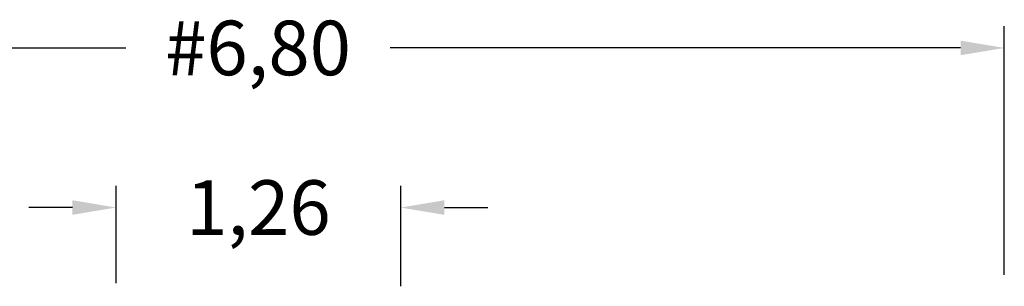
# Model space of a CAD drawing. Units: millimetres. Extents: x 603 to 718, y 1798 to 1914.
# Drawn here: x 652 to 697, y 1859 to 1871 of the extents above; entities that cross this region are included whole.
import ezdxf

# ---------------------------------------------------------------- set-up
doc = ezdxf.new("R2010")
doc.units = ezdxf.units.MM
doc.layers.add('COTAS', color=7, linetype='Continuous')
doc.styles.add('ROMANS', font='romans')

msp = doc.modelspace()

# ---------------------------------------------------------------- linework, layer by layer
at = {"layer": 'COTAS', "color": 7}
for p, q in [((697.35, 1859.42), (697.35, 1870.806)), ((630.95, 1869.806), (657.091, 1869.806)), ((695.35, 1869.806), (669.21, 1869.806)), ((656.646, 1859.029), (656.646, 1863.496)), ((669.688, 1858.889), (669.688, 1863.496)), ((654.646, 1862.496), (652.646, 1862.496)), ((671.688, 1862.496), (673.688, 1862.496))]:
    msp.add_line(p, q, dxfattribs=at)
for points in [[(695.35, 1870.139), (695.35, 1869.473), (697.35, 1869.806)], [(654.646, 1862.83), (654.646, 1862.163), (656.646, 1862.496)], [(671.688, 1862.83), (671.688, 1862.163), (669.688, 1862.496)]]:
    msp.add_solid(points, dxfattribs=at)

# ---------------------------------------------------------------- texts
at = {"layer": 'COTAS', "color": 7, "char_height": 2.5, "attachment_point": 5, "style": 'ROMANS'}
for s, insert in [('\\A1;#6,80', (663.15, 1869.806)), ('\\A1;1,26', (663.167, 1862.496))]:
    msp.add_mtext(s, dxfattribs=dict(at, insert=insert))

doc.saveas('drawing.dxf')
